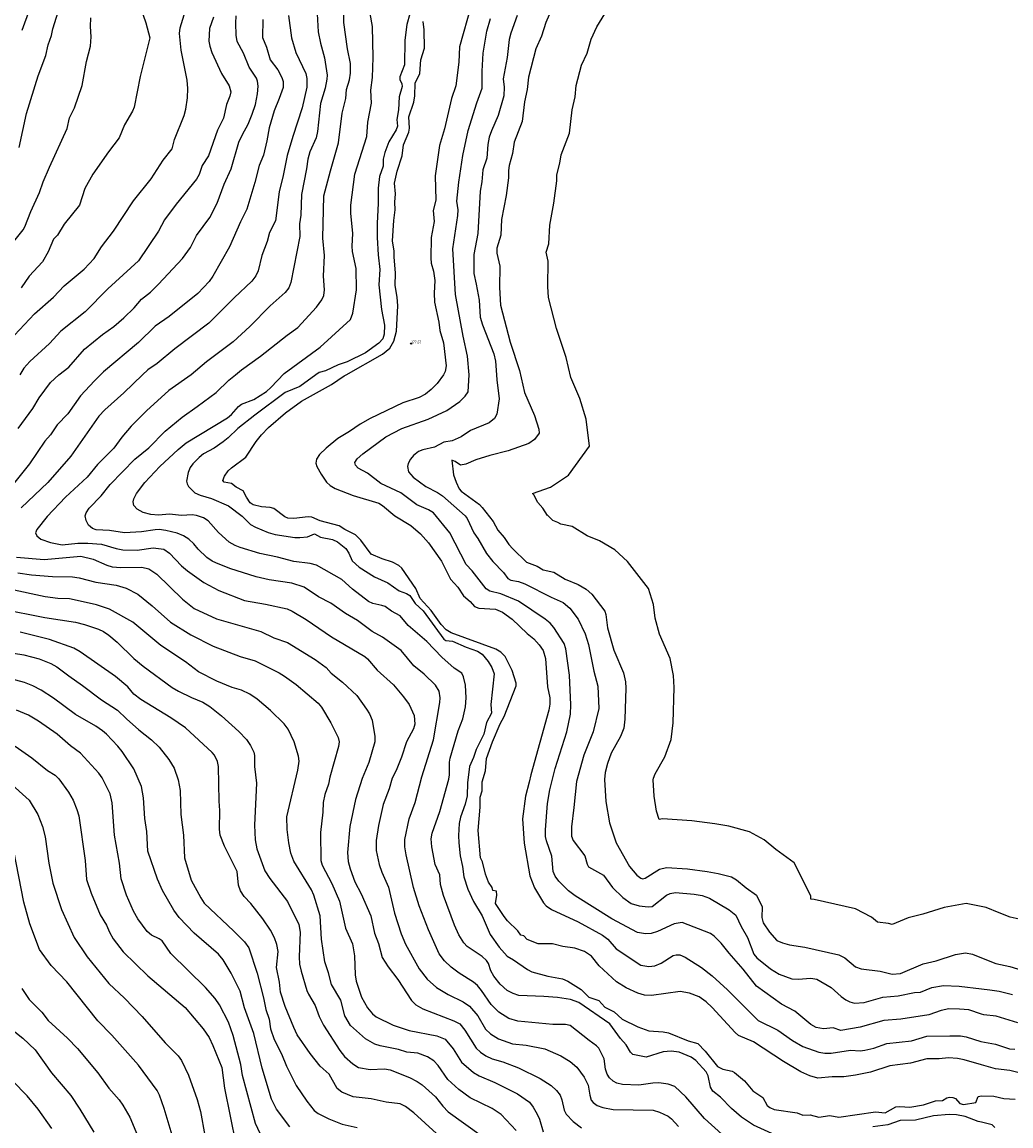
# Model space of a CAD drawing. Units: metres. Extents: x 586619 to 593422, y 4784412 to 4797210.
# Drawn here: x 590656 to 590901, y 4786604 to 4786878 of the extents above; entities that cross this region are included whole.
import ezdxf

# ---------------------------------------------------------------- set-up
doc = ezdxf.new("R2010")
doc.units = ezdxf.units.M
doc.header["$LTSCALE"] = 0.5
doc.layers.get('0').update_dxf_attribs({"linetype": 'CONTINUOUS'})
for name, color, linetype in [('031006', 9, 'CONTINUOUS'), ('032001', 34, 'CONTINUOUS'), ('032011', 24, 'CONTINUOUS'), ('033006', 9, 'CONTINUOUS')]:
    doc.layers.add(name, color=color, linetype=linetype)
doc.styles.get("Standard").update_dxf_attribs({"font": 'ROMANS.shx', "width": 0.8, "height": 0.75})

# ---------------------------------------------------------------- blocks, each defined once
blk = doc.blocks.new('COTAP')
at = {"color": 0}
blk.add_circle((0, 0), 0.3, dxfattribs=at)

msp = doc.modelspace()

# ---------------------------------------------------------------- linework, layer by layer
at = {"layer": '032001'}
for points, elevation in [([(590904.16, 4786655.08), (590901.13, 4786655.75), (590898.42, 4786656.81), (590895.18, 4786658.07), (590890.17, 4786659.07), (590884.71, 4786658.11), (590879.47, 4786656.44), (590875.77, 4786655.54), (590871.85, 4786653.91), (590870.94, 4786654.12), (590868.19, 4786654.45), (590866.67, 4786655.68), (590862.71, 4786657.76), (590852.4, 4786660.06), (590851.6, 4786660.19), (590851.62, 4786661.04), (590847.47, 4786669.21), (590842.91, 4786672.49), (590840.01, 4786674.91), (590836.4, 4786676.93), (590831.2, 4786678.31), (590827.71, 4786678.93), (590822.07, 4786679.67), (590814.75, 4786680.13), (590813.94, 4786679.94), (590813.25, 4786682.01), (590812.65, 4786685.74), (590812.41, 4786689.81), (590812.51, 4786690.21), (590812.95, 4786691.34), (590815.3, 4786695.58), (590816.86, 4786699.83), (590817.39, 4786704), (590817.63, 4786712.81), (590817.46, 4786715.74), (590816.62, 4786719.98), (590814.01, 4786726.05), (590812.9, 4786729.97), (590812.47, 4786733.41), (590811.28, 4786737.36), (590806.06, 4786744.12), (590802.9, 4786747), (590799.07, 4786749.22), (590796, 4786750.45), (590792.33, 4786752.75), (590789.51, 4786753.37), (590788.77, 4786753.8), (590787.5, 4786754.28), (590786.23, 4786755.5), (590786.2, 4786755.53), (590785, 4786757.35), (590783.77, 4786758.76), (590782.75, 4786760.63), (590782.46, 4786761.01), (590786.88, 4786762.59), (590791.41, 4786765.53), (590796.58, 4786772.76), (590795.81, 4786779.43), (590794.22, 4786784.57), (590791.95, 4786789.83), (590790.81, 4786794.82), (590788.42, 4786801.99), (590786.43, 4786809.69), (590786.26, 4786812.46), (590786.31, 4786818.69), (590785.83, 4786820.99), (590786.47, 4786823.07), (590786.71, 4786827.69), (590787.73, 4786833.11), (590788.5, 4786838.66), (590788.49, 4786840.21), (590789.22, 4786843.04), (590789.56, 4786845.14), (590791.64, 4786850.5), (590792.33, 4786856.32), (590793.04, 4786859.6), (590793.28, 4786862.38), (590794.62, 4786867.41), (590796, 4786870.41), (590797.01, 4786873.89), (590798.39, 4786876.93), (590804.61, 4786887.14)], 155), ([(590654.88, 4786846.98), (590656.72, 4786855.45), (590659.62, 4786864.77), (590661.46, 4786869.86), (590662.07, 4786872.45), (590662.88, 4786874.79), (590663.23, 4786876.44), (590665.44, 4786883.64)], 240), ([(590685.09, 4786881.48), (590686.37, 4786877.94), (590687.3, 4786874.19), (590684.94, 4786864.59), (590683.46, 4786856.99), (590683.02, 4786855.97), (590681.02, 4786852.63), (590679.74, 4786849.4), (590677.02, 4786845.93), (590673.17, 4786840.37), (590671.15, 4786836.75), (590669.84, 4786832.68), (590666.06, 4786827.94), (590664.35, 4786825.2), (590663.38, 4786824.2), (590662.04, 4786821.07), (590660.65, 4786818.6), (590657.38, 4786815.03), (590655.33, 4786812.13)], 230), ([(590657.41, 4786881.28), (590655.51, 4786876.08)], 245), ([(590787.75, 4786882.56), (590785.71, 4786878.07), (590784.71, 4786874.62), (590783.27, 4786871.5), (590781.4, 4786864.46), (590781.13, 4786861.4), (590780.46, 4786858.3), (590779.88, 4786853.43), (590777.89, 4786848.3), (590777.44, 4786845.5), (590776.66, 4786842.48), (590776.46, 4786841.27), (590776.47, 4786839.45), (590775.86, 4786835.04), (590774.75, 4786829.12), (590774.54, 4786825.16), (590773.56, 4786821.94), (590773.61, 4786820.72), (590774.28, 4786817.51), (590774.23, 4786812.15), (590774.5, 4786807.8), (590776.89, 4786798.58), (590779.22, 4786791.58), (590780.48, 4786786.08), (590782.93, 4786780.4), (590784, 4786776.95), (590784.11, 4786775.99), (590782.96, 4786774.38), (590781.51, 4786773.44), (590776.35, 4786771.59), (590771.83, 4786770.43), (590768.39, 4786769.35), (590765.88, 4786768.31), (590764.52, 4786768.06), (590763.21, 4786768.96), (590762.42, 4786769.26), (590762.82, 4786765.65), (590763.43, 4786763.77), (590764.18, 4786762.17), (590764.69, 4786761.56), (590769.24, 4786758.22), (590769.95, 4786757.54), (590772.65, 4786754.04), (590773.85, 4786751.84), (590775.41, 4786750.06), (590776.58, 4786748.28), (590777.51, 4786747.2), (590780.97, 4786743.91), (590783.57, 4786742.92), (590785.08, 4786742.04), (590787.71, 4786741.46), (590790.53, 4786739.69), (590793.79, 4786738.39), (590795.75, 4786737.25), (590797.19, 4786735.94), (590800.41, 4786731.77), (590800.67, 4786730.91), (590801.09, 4786727.57), (590802.66, 4786722.02), (590805.08, 4786716.4), (590805.51, 4786714.23), (590805.6, 4786712.64), (590805.39, 4786704.92), (590805.11, 4786702.7), (590804.34, 4786700.61), (590802.02, 4786696.43), (590801.04, 4786693.86), (590800.47, 4786691.64), (590800.36, 4786689.96), (590800.69, 4786684.43), (590801.54, 4786679.14), (590803.19, 4786674.19), (590806.5, 4786668.29), (590808.38, 4786666.18), (590809.33, 4786665.39), (590809.85, 4786665.26), (590810.44, 4786665.43), (590813.98, 4786667.6), (590815.77, 4786668.02), (590820.92, 4786667.7), (590825.87, 4786667.05), (590828.6, 4786666.56), (590831.85, 4786665.7), (590833.17, 4786664.96), (590835.55, 4786662.98), (590838.08, 4786661.16), (590839.53, 4786658.31), (590839.46, 4786655.64), (590839.79, 4786654.33), (590841.32, 4786651.95), (590843.16, 4786649.95), (590844.55, 4786649.34), (590846.33, 4786648.86), (590850.14, 4786648.25), (590858.53, 4786646.38), (590860.03, 4786645.59), (590862.74, 4786643.4), (590864.09, 4786642.83), (590868.86, 4786642.26), (590871.82, 4786641.57), (590873.88, 4786641.73), (590879.52, 4786644.08), (590882.72, 4786644.86), (590887.58, 4786646.41), (590890.03, 4786646.84), (590891.79, 4786646.49), (590894.04, 4786645.61), (590897.62, 4786644.21), (590901.06, 4786643.45), (590905.08, 4786642.19)], 160), ([(590652.55, 4786822.39), (590655.82, 4786826.48), (590656.28, 4786827.27), (590657.77, 4786831.11), (590659.93, 4786835.78), (590660.81, 4786838.46), (590662.37, 4786842.07), (590666.8, 4786851.72), (590667.33, 4786854.36), (590668.57, 4786856.79), (590670.48, 4786862.41), (590671.58, 4786868.35), (590672.56, 4786872.15), (590672.79, 4786874.49), (590672.59, 4786877.01), (590672.63, 4786879.2)], 235), ([(590715.4, 4786878.81), (590715.34, 4786874.28), (590716.3, 4786871.94), (590717.25, 4786868.73), (590719.13, 4786866.3), (590720.15, 4786864.34), (590720.43, 4786863.35), (590720.44, 4786861.91), (590719.51, 4786859.11), (590718.25, 4786856.06), (590716.96, 4786851.83), (590716.45, 4786848.66), (590715.61, 4786845.04), (590714.47, 4786842.49), (590713.46, 4786838.27), (590711.41, 4786831.67), (590709.87, 4786828.53), (590707.16, 4786822.28), (590703, 4786814.98), (590702.05, 4786813.67), (590699.27, 4786810.68), (590692.13, 4786804.97), (590688.64, 4786802.57), (590684.55, 4786798.53), (590675.85, 4786791.19), (590675.11, 4786790.48), (590673.55, 4786788.99), (590670.14, 4786785.26), (590666.95, 4786780.76), (590664.33, 4786778.08), (590662.65, 4786775.6), (590661.25, 4786773.96), (590657.39, 4786768.37), (590653.13, 4786762.94)], 210), ([(590654.57, 4786777.15), (590658.29, 4786782.13), (590659.81, 4786784.74), (590662.67, 4786788.57), (590664.69, 4786790.48), (590667.24, 4786792.42), (590671.11, 4786796.84), (590675.53, 4786800.49), (590678.42, 4786802.52), (590680.91, 4786804.62), (590683.46, 4786807.14), (590685.27, 4786809.25), (590687.54, 4786811.04), (590689.51, 4786813.02), (590695.47, 4786819.36), (590697.48, 4786822.15), (590698.92, 4786825.14), (590702.22, 4786829.61), (590704.05, 4786833.16), (590705.77, 4786837.85), (590707.57, 4786841.65), (590709.47, 4786848.26), (590710.33, 4786850.19), (590711.75, 4786852.74), (590712.8, 4786855.29), (590713.58, 4786857.69), (590714.1, 4786860.33), (590714.23, 4786862.21), (590714.11, 4786863.46), (590713.86, 4786864.24), (590712.01, 4786866.91), (590710.6, 4786870.39), (590709.03, 4786873.35), (590708.79, 4786874.91), (590708.7, 4786877.84), (590708.81, 4786879.69)], 215), ([(590703.13, 4786879.36), (590702.18, 4786876.53), (590702.03, 4786873.37), (590702.21, 4786872.18), (590702.77, 4786870.6), (590705.14, 4786865.38), (590707.08, 4786862.28), (590707.45, 4786860.77), (590707.23, 4786859.71), (590706.38, 4786857.66), (590705.63, 4786854.3), (590704.16, 4786851.31), (590701.91, 4786844.94), (590700.38, 4786842.48), (590699.57, 4786840.24), (590698.9, 4786839.12), (590693.87, 4786832.89), (590690.94, 4786828.99), (590689.47, 4786826.16), (590684.55, 4786818.79), (590676.92, 4786811.85), (590671.26, 4786806.14), (590665.24, 4786801.37), (590662.38, 4786798.26), (590657.52, 4786793.83), (590656, 4786792.15), (590655, 4786790.48)], 220), ([(590721.82, 4786879.74), (590722.54, 4786874.25), (590723.65, 4786870.55), (590726.11, 4786865.35), (590726.33, 4786864.09), (590726.31, 4786861.96), (590725.18, 4786856.82), (590722.84, 4786849.7), (590721.48, 4786845.01), (590720.48, 4786840.01), (590719.44, 4786835.92), (590718.54, 4786828.71), (590717.04, 4786825.84), (590716.49, 4786823.58), (590715.14, 4786820.17), (590714.22, 4786816.29), (590713.67, 4786815.05), (590712.68, 4786813.75), (590708.33, 4786809.63), (590702.03, 4786803.32), (590693.57, 4786796.96), (590689.13, 4786793.28), (590686.86, 4786791.76), (590685.53, 4786790.48), (590680.87, 4786786), (590676.14, 4786781.82), (590674.68, 4786780.25), (590667.7, 4786770.25), (590661.97, 4786763.73), (590655.32, 4786757.43)], 205), ([(590829.46, 4786601.76), (590825.15, 4786605.7), (590820.53, 4786611.08), (590817.82, 4786613.59), (590816.13, 4786614.18), (590813.87, 4786614.51), (590812.32, 4786614.44), (590808.89, 4786613.92), (590804.76, 4786614.11), (590803.41, 4786614.42), (590802.51, 4786614.92), (590801.56, 4786615.77), (590800.96, 4786616.72), (590800.55, 4786617.96), (590800.28, 4786620.47), (590798.93, 4786623.13), (590798.34, 4786623.75), (590796.49, 4786625.02), (590791.83, 4786628.77), (590790.64, 4786629.04), (590787.5, 4786629.06), (590778.78, 4786629.83), (590776.59, 4786630.52), (590774.08, 4786632.06), (590772.16, 4786633.98), (590769.8, 4786637.49), (590768.73, 4786638.74), (590767.76, 4786639.54), (590764.25, 4786641.77), (590762.25, 4786643.3), (590760.59, 4786644.83), (590759.22, 4786646.6), (590756.55, 4786652.59), (590754.24, 4786658.56), (590752.82, 4786663.04), (590751.01, 4786671.21), (590750.74, 4786673.19), (590750.72, 4786675.02), (590751.76, 4786680.16), (590753.29, 4786684.24), (590754.93, 4786690.57), (590757.83, 4786699.78), (590759.43, 4786709.05), (590759.52, 4786710.24), (590759.28, 4786711.83), (590758.35, 4786713.33), (590755.49, 4786716.08), (590752.93, 4786718.2), (590749.83, 4786721.94), (590745.14, 4786725.26), (590742.59, 4786726.69), (590738.97, 4786729.46), (590735.92, 4786731.17), (590732.28, 4786733.72), (590729.27, 4786735.31), (590725.65, 4786737.7), (590722.66, 4786738.74), (590717.01, 4786739.55), (590713.72, 4786740.29), (590707.24, 4786742.37), (590703.72, 4786743.73), (590702.84, 4786744.14), (590701.48, 4786745.1), (590699.31, 4786747.16), (590698.28, 4786748.51), (590697.04, 4786749.63), (590695.67, 4786750.48), (590694.15, 4786751.1), (590691.29, 4786751.81), (590689.63, 4786752.03), (590688.63, 4786752), (590685.25, 4786751.44), (590681.02, 4786751.19), (590677.33, 4786751.76), (590674.01, 4786752), (590673.09, 4786752.3), (590672.13, 4786753.11), (590671.52, 4786754.26), (590671.3, 4786755.41), (590671.52, 4786756.21), (590672.26, 4786757.34), (590675.23, 4786760.4), (590677.44, 4786763.25), (590683.58, 4786769.53), (590687.05, 4786772.36), (590691.12, 4786776.49), (590695.33, 4786779.93), (590699.13, 4786782.57), (590703.83, 4786786.12), (590706.94, 4786789.12), (590708.6, 4786790.48), (590710.15, 4786791.75), (590714.81, 4786795.09), (590721.43, 4786800.32), (590724.13, 4786802.26), (590728.79, 4786807.29), (590730.1, 4786809.11), (590730.57, 4786810.2), (590730.75, 4786811.59), (590730.49, 4786814.97), (590730.72, 4786820.1), (590730.34, 4786824.42), (590730.6, 4786834.96), (590732.22, 4786841.17), (590734.26, 4786848.1), (590735.11, 4786855.52), (590736.01, 4786859.15), (590736.21, 4786861.4), (590736.96, 4786863.83), (590737.23, 4786865.44), (590737.22, 4786867.86), (590736.42, 4786871.48), (590735.55, 4786878.03), (590735.55, 4786880.42)], 195), ([(590841.94, 4786601.97), (590837.33, 4786604.04), (590834.41, 4786606.03), (590831.85, 4786608.15), (590829.18, 4786611.01), (590827.26, 4786612.45), (590826.71, 4786613.48), (590826.08, 4786616.25), (590825.56, 4786617.27), (590823.02, 4786620.09), (590821.89, 4786620.9), (590818.85, 4786622.2), (590816.93, 4786622.42), (590814.91, 4786622.22), (590810.69, 4786620.95), (590807.37, 4786621.58), (590806.76, 4786622.2), (590805.69, 4786623.97), (590804.29, 4786625.52), (590801.68, 4786629.17), (590793.96, 4786634.51), (590791.86, 4786635.21), (590788.65, 4786635.71), (590785.25, 4786636.03), (590779.02, 4786636.25), (590777.6, 4786636.71), (590776.17, 4786637.46), (590774.39, 4786639.04), (590772.81, 4786641.06), (590772.11, 4786642.35), (590771.46, 4786644.2), (590771, 4786644.91), (590769.94, 4786645.91), (590766.18, 4786648.44), (590765.38, 4786649.35), (590764.16, 4786651.3), (590763.04, 4786653.76), (590760.29, 4786661.09), (590759.59, 4786663.83), (590759.37, 4786666.22), (590758.25, 4786668.81), (590757.39, 4786673.16), (590757.29, 4786675.21), (590757.49, 4786676.55), (590759.41, 4786681.94), (590761.65, 4786690.04), (590761.8, 4786691.07), (590761.81, 4786694.22), (590761.99, 4786695.23), (590763.96, 4786702.02), (590765.09, 4786704.99), (590765.82, 4786708.01), (590765.96, 4786710.21), (590765.81, 4786713.34), (590765.32, 4786715.47), (590764.86, 4786716.34), (590762.94, 4786717.6), (590759.94, 4786720.3), (590756.14, 4786724.22), (590751.56, 4786728.17), (590749.55, 4786730.57), (590747.43, 4786731.72), (590745.8, 4786732.9), (590745.01, 4786733.2), (590742.76, 4786733.63), (590741.65, 4786734.14), (590737.68, 4786737.23), (590735.03, 4786739.65), (590728.76, 4786743.15), (590727.21, 4786743.62), (590723.14, 4786744.07), (590719.04, 4786745.15), (590714.67, 4786746.05), (590709.77, 4786747.54), (590708.5, 4786748.05), (590707.06, 4786748.92), (590704.43, 4786751.26), (590701.85, 4786754.18), (590700.67, 4786754.96), (590698.97, 4786755.56), (590697.88, 4786755.71), (590695.23, 4786755.56), (590692.23, 4786755.84), (590689.47, 4786755.63), (590687.55, 4786755.75), (590685.71, 4786756.31), (590684.21, 4786757.08), (590683.36, 4786757.97), (590683.18, 4786758.89), (590683.36, 4786759.65), (590684, 4786760.97), (590686.12, 4786763.69), (590689.84, 4786767.72), (590694.34, 4786771.96), (590696.38, 4786773.62), (590706.61, 4786779.8), (590707.63, 4786780.66), (590709.39, 4786782.61), (590710.08, 4786783.15), (590713.18, 4786784.33), (590716.33, 4786786.35), (590717.41, 4786787.3), (590720.69, 4786790.82), (590729.69, 4786797.32), (590737.21, 4786804.24), (590737.8, 4786805.81), (590738.73, 4786811.6), (590738.58, 4786816.9), (590737.67, 4786821.14), (590737.61, 4786822.47), (590737.82, 4786825.61), (590737.32, 4786830.65), (590737.28, 4786832.66), (590738.3, 4786840.38), (590741.27, 4786849.68), (590741.55, 4786853.31), (590742.4, 4786857.99), (590742.23, 4786861.2), (590742.65, 4786864.33), (590742.86, 4786869.35), (590742.67, 4786877.03), (590742.07, 4786880.31)], 190), ([(590751.96, 4786880.19), (590751.21, 4786877.52), (590750.68, 4786873.64), (590750.59, 4786867.55), (590749.45, 4786864.56), (590749.45, 4786863.89), (590749.92, 4786862.81), (590750.03, 4786862.1), (590749.29, 4786859.58), (590749.15, 4786856.35), (590748.75, 4786853.96), (590748.87, 4786852.27), (590748.57, 4786851.34), (590746.75, 4786848.37), (590745.7, 4786845.74), (590745.36, 4786844.04), (590745.34, 4786842.34), (590744.44, 4786839.78), (590744.07, 4786836.85), (590744.12, 4786833.02), (590743.87, 4786828.19), (590743.87, 4786824.58), (590744.08, 4786820.33), (590744.47, 4786816.64), (590744.28, 4786812.84), (590744.9, 4786806.7), (590745.67, 4786802.85), (590745.59, 4786800.6), (590745.27, 4786799.43), (590744.25, 4786798.31), (590740.95, 4786795.98), (590736.34, 4786793.7), (590734.16, 4786792.96), (590730.95, 4786791.44), (590729.43, 4786791.09), (590728.59, 4786790.48), (590724.6, 4786787.58), (590720.97, 4786786.07), (590713.4, 4786780.48), (590709.2, 4786777.15), (590706.81, 4786774.8), (590705.53, 4786773.81), (590703.3, 4786772.25), (590700.7, 4786770.81), (590699.57, 4786769.91), (590697.99, 4786768.34), (590697.36, 4786767.49), (590696.87, 4786766.17), (590696.47, 4786764.07), (590696.59, 4786763.4), (590696.96, 4786762.73), (590698.51, 4786761.13), (590699.87, 4786760.54), (590702.66, 4786759.74), (590706.85, 4786757.91), (590710.31, 4786755.33), (590712.33, 4786753.26), (590713.57, 4786752.59), (590716.76, 4786751.28), (590718.46, 4786750.82), (590723.39, 4786750.09), (590724.65, 4786750.03), (590726.51, 4786750.24), (590728.29, 4786750.96), (590729.73, 4786750.15), (590732.74, 4786749.53), (590734, 4786748.98), (590736.03, 4786747.29), (590736.8, 4786746.14), (590737.65, 4786744.27), (590739.32, 4786742.69), (590743.13, 4786740.27), (590746.48, 4786738.76), (590749.32, 4786736.78), (590751.1, 4786736.16), (590751.95, 4786735.62), (590753.27, 4786733.62), (590755.29, 4786731.86), (590760.43, 4786724.76), (590760.93, 4786724.5), (590762.57, 4786724.33), (590765.94, 4786722.8), (590768.76, 4786721.82), (590769.91, 4786721.08), (590771.45, 4786719.24), (590772.36, 4786717.72), (590772.88, 4786716.16), (590772.08, 4786708.59), (590772.24, 4786706.4), (590771.02, 4786704.06), (590770.38, 4786701.16), (590768.42, 4786697.35), (590767.8, 4786695.41), (590766.74, 4786693.13), (590766.31, 4786689.08), (590766.17, 4786685.9), (590765.72, 4786683.76), (590764.51, 4786680.59), (590764.24, 4786678.99), (590764.04, 4786675.99), (590764.09, 4786674.15), (590764.45, 4786670.97), (590765.06, 4786668.28), (590765.36, 4786665.76), (590766.36, 4786662.68), (590767.79, 4786659.57), (590769.92, 4786656.04), (590771.95, 4786651.41), (590774.18, 4786648.23), (590776.12, 4786646.03), (590777.71, 4786645.14), (590781.18, 4786642.69), (590782.23, 4786642.16), (590786.25, 4786641.06), (590789.92, 4786640.37), (590791.2, 4786639.83), (590794.5, 4786637.72), (590796.45, 4786635.8), (590798.91, 4786634.98), (590800.4, 4786633.32), (590802.7, 4786632.19), (590804.74, 4786630.38), (590808.65, 4786628.45), (590811.32, 4786627.47), (590814.91, 4786627.23), (590816.27, 4786626.97), (590821.14, 4786625), (590823.55, 4786624.31), (590825.33, 4786622.45), (590828.43, 4786618.6), (590829.71, 4786617.93), (590832.07, 4786617.43), (590832.67, 4786617.09), (590835.08, 4786615.01), (590837.23, 4786612.53), (590839.64, 4786610.88), (590840.78, 4786608.91), (590841.43, 4786608.41), (590842.51, 4786607.94), (590848.2, 4786607.09), (590849.61, 4786606.52), (590851.44, 4786606.62), (590853.58, 4786606.04), (590856.33, 4786606.42), (590858.6, 4786606.03), (590867.68, 4786607.32), (590870.06, 4786607.11), (590872.71, 4786608.57), (590873.69, 4786608.66), (590876.19, 4786608.51), (590879.64, 4786609.05), (590882.62, 4786610.03), (590884.31, 4786610.16), (590885.42, 4786610.79), (590886.07, 4786610.94), (590886.89, 4786610.88), (590887.54, 4786610.62), (590888.62, 4786609.39), (590889.53, 4786609.19), (590892.65, 4786609.67), (590893.23, 4786611.14), (590894.04, 4786611.28), (590897.1, 4786611.24), (590899.53, 4786610.67), (590902.41, 4786610.51)], 185), ([(590905.79, 4786616.46), (590901.05, 4786617.61), (590897.52, 4786618.04), (590894.04, 4786619.03), (590889.73, 4786620.26), (590888.03, 4786620.59), (590885.79, 4786620.75), (590883.52, 4786620.52), (590880.42, 4786620.52), (590876.4, 4786619.44), (590871.28, 4786618.75), (590866.41, 4786617.2), (590862.71, 4786616.45), (590859.78, 4786616.05), (590856.89, 4786616.03), (590853.34, 4786615.66), (590851.32, 4786616.25), (590849.16, 4786617.27), (590844.83, 4786619.81), (590837.34, 4786624.69), (590833.62, 4786626.27), (590832.76, 4786627.02), (590827.11, 4786633.29), (590825.58, 4786634.7), (590823.84, 4786635.95), (590821.46, 4786636.85), (590819.1, 4786637.22), (590812, 4786636.21), (590810.23, 4786636.36), (590808.61, 4786636.82), (590805.74, 4786638.12), (590803.35, 4786639.66), (590798.99, 4786643.64), (590797.09, 4786646.02), (590795.32, 4786647.19), (590792.96, 4786648.02), (590789.99, 4786648.41), (590787.39, 4786649.06), (590783.87, 4786649.11), (590781.11, 4786650.17), (590780.27, 4786651.06), (590779.55, 4786651.25), (590778.8, 4786652.29), (590776.19, 4786654.81), (590775.37, 4786655.84), (590773.28, 4786659.11), (590773.53, 4786661.14), (590773.45, 4786662.14), (590772.61, 4786662.31), (590772.42, 4786663.06), (590771.49, 4786664.37), (590770.73, 4786666.38), (590770.01, 4786669.47), (590769.49, 4786670.48), (590768.9, 4786677.28), (590769.4, 4786683.01), (590769.41, 4786685.53), (590769.9, 4786687.08), (590769.92, 4786689.31), (590770.76, 4786692.1), (590771.02, 4786695.14), (590772.48, 4786699.3), (590774.41, 4786703.76), (590775.39, 4786705.56), (590778.41, 4786713.22), (590778.38, 4786713.83), (590777.34, 4786717), (590775.65, 4786720.47), (590774.55, 4786721.56), (590773.32, 4786722.31), (590762.23, 4786726.37), (590760.95, 4786727.09), (590759.7, 4786728.43), (590757.24, 4786731.94), (590754.51, 4786734.93), (590753.4, 4786737.35), (590749.95, 4786742.42), (590749.19, 4786743.09), (590747.66, 4786743.92), (590745.1, 4786744.75), (590742.35, 4786745.95), (590739.81, 4786749.39), (590738.45, 4786750.71), (590735.78, 4786752.03), (590734.36, 4786752.92), (590729.7, 4786754.21), (590727.59, 4786755.13), (590726.71, 4786755.22), (590723.16, 4786754.78), (590721.64, 4786754.88), (590720.86, 4786755.2), (590718.13, 4786757.26), (590717.26, 4786757.5), (590715.12, 4786757.67), (590713.03, 4786758.16), (590712.24, 4786758.7), (590711.33, 4786760.08), (590710.54, 4786761.66), (590708.76, 4786762.56), (590707.61, 4786763.47), (590705.78, 4786763.78), (590705.51, 4786764.22), (590705.92, 4786765.31), (590706.82, 4786766.63), (590707.66, 4786767.4), (590711.21, 4786770), (590713.78, 4786773.91), (590715.1, 4786775.57), (590716.8, 4786777.39), (590721.05, 4786781.06), (590725.04, 4786783.91), (590732.44, 4786788.09), (590735.62, 4786790.21), (590736.1, 4786790.48), (590745.16, 4786795.64), (590746.94, 4786797.07), (590747.99, 4786798.85), (590748.63, 4786801.3), (590748.94, 4786807.63), (590748.82, 4786809.74), (590748.31, 4786812.71), (590748.38, 4786815.73), (590748.02, 4786819.8), (590748.03, 4786821.25), (590747.61, 4786823.8), (590747.94, 4786828.83), (590748.31, 4786831.46), (590748.22, 4786833.4), (590748.36, 4786835.5), (590748.12, 4786838.12), (590748.79, 4786841.12), (590750.01, 4786844.88), (590750.36, 4786847.67), (590751.74, 4786850.77), (590751.85, 4786851.8), (590751.7, 4786854.56), (590752.96, 4786858.22), (590753.2, 4786859.78), (590753.3, 4786862.92), (590754.43, 4786865.4), (590754.68, 4786868.78), (590755.57, 4786871.68), (590755.51, 4786876.24), (590755.26, 4786878.32)], 180), ([(590903.05, 4786629.41), (590897.7, 4786631.1), (590894.64, 4786631.44), (590894.04, 4786631.64), (590890.91, 4786632.66), (590888.53, 4786632.88), (590885.94, 4786632.9), (590884, 4786632.52), (590880.9, 4786631.4), (590873.94, 4786630.35), (590869.75, 4786630.02), (590863.87, 4786628.38), (590859.07, 4786627.54), (590857.16, 4786628.18), (590854.73, 4786627.92), (590852.89, 4786628.28), (590851.63, 4786629), (590847.63, 4786632.39), (590844.33, 4786634.05), (590838.14, 4786638.59), (590834.82, 4786642.81), (590831.27, 4786646.76), (590829.35, 4786649.24), (590827.62, 4786650.96), (590826.65, 4786651.61), (590819.59, 4786654.36), (590817.64, 4786654.05), (590813.5, 4786652.16), (590811.93, 4786651.63), (590810.53, 4786651.55), (590808.49, 4786651.92), (590802.19, 4786655.33), (590793.05, 4786661), (590791.39, 4786662.24), (590788.95, 4786664.66), (590788.08, 4786665.91), (590787.58, 4786667.06), (590787.23, 4786670.87), (590785.89, 4786674.66), (590785.67, 4786675.78), (590785.64, 4786677.41), (590786.18, 4786683.98), (590786.73, 4786687.35), (590788.09, 4786692.69), (590790.95, 4786701.76), (590791.88, 4786706.16), (590791.94, 4786708.45), (590791.63, 4786715.88), (590790.75, 4786722.38), (590790.32, 4786723.74), (590787.75, 4786727.71), (590786.84, 4786728.81), (590785.6, 4786729.77), (590778.98, 4786734.24), (590774.58, 4786736.06), (590771.85, 4786736.7), (590770.95, 4786737.31), (590767.41, 4786741.81), (590765.93, 4786743.31), (590761.93, 4786751.18), (590757.85, 4786756.15), (590756.55, 4786756.93), (590753.65, 4786758.16), (590749.72, 4786761.16), (590744.74, 4786763.46), (590741.4, 4786766.03), (590739.13, 4786767.26), (590738.43, 4786768.06), (590738.27, 4786768.69), (590738.84, 4786769.58), (590740.28, 4786770.89), (590745.96, 4786775.05), (590749.99, 4786777.12), (590756.51, 4786779.46), (590761.18, 4786781.64), (590764.36, 4786783.88), (590765.73, 4786785.2), (590766.46, 4786786.29), (590766.68, 4786790.48), (590766.28, 4786795.14), (590765.17, 4786800.11), (590763.3, 4786810.41), (590762.61, 4786821.83), (590763.87, 4786830.06), (590763.92, 4786831.49), (590763.63, 4786833.67), (590764.09, 4786838.33), (590765.15, 4786845.02), (590766.43, 4786851.18), (590768.59, 4786858.1), (590769.91, 4786861.75), (590769.94, 4786865.98), (590770.2, 4786870.41), (590771.1, 4786875.85), (590772.02, 4786879.07)], 170), ([(590778.62, 4786879.75), (590777.07, 4786875.41), (590776.6, 4786873.79), (590776.15, 4786869.31), (590775.18, 4786864.04), (590775.38, 4786861.96), (590775.3, 4786859.85), (590773.88, 4786854.89), (590772.21, 4786851.15), (590771.68, 4786849.54), (590771.3, 4786847.76), (590771.1, 4786844.36), (590770.12, 4786841.45), (590769.84, 4786838.41), (590769.39, 4786836.14), (590768.85, 4786825.62), (590767.87, 4786820.42), (590767.83, 4786815.68), (590768.47, 4786813.05), (590769.16, 4786809.05), (590769.4, 4786804.8), (590770, 4786802.89), (590772.79, 4786795.69), (590773.28, 4786793.85), (590773.47, 4786790.48), (590773.54, 4786789.26), (590774.13, 4786784.54), (590773.53, 4786780.73), (590772.95, 4786779.59), (590771.7, 4786778.53), (590767.03, 4786776.61), (590764.68, 4786775.09), (590762.45, 4786774.1), (590760.36, 4786773.74), (590758.04, 4786772.53), (590755.22, 4786771.85), (590754.07, 4786771.42), (590752.82, 4786770.44), (590752.09, 4786769.51), (590751.56, 4786768.46), (590751.4, 4786767.66), (590751.62, 4786766.41), (590752.75, 4786765.06), (590755.95, 4786762.69), (590758.85, 4786761.2), (590760.08, 4786760.42), (590765.66, 4786755.47), (590766.18, 4786754.75), (590767.84, 4786751.18), (590768.86, 4786749.83), (590771, 4786746.12), (590772.61, 4786744.1), (590775.23, 4786741.34), (590776.29, 4786739.88), (590777.04, 4786739.46), (590778.94, 4786739.09), (590780.52, 4786738.55), (590787.1, 4786735.23), (590790.06, 4786733.94), (590791.71, 4786732.46), (590793.75, 4786729.8), (590795.54, 4786726.13), (590796.35, 4786723.48), (590797.64, 4786716.85), (590798.68, 4786713.15), (590798.96, 4786707.55), (590797.47, 4786701.8), (590795.21, 4786695.99), (590793.34, 4786689.44), (590792.73, 4786682.94), (590792.1, 4786678.17), (590792.15, 4786675.81), (590792.51, 4786674.73), (590795.45, 4786670.95), (590796, 4786668.86), (590796.39, 4786668.18), (590800.07, 4786666.14), (590802.31, 4786663.04), (590804.91, 4786660.61), (590806.98, 4786659.09), (590808.98, 4786658.52), (590811.15, 4786658.26), (590812.14, 4786658.32), (590815.74, 4786661.14), (590816.61, 4786661.55), (590817.99, 4786661.8), (590822.6, 4786661.43), (590824.59, 4786661.06), (590826.39, 4786660.46), (590831.33, 4786657.54), (590832.94, 4786656.21), (590834.27, 4786653.38), (590835.89, 4786650.64), (590837.47, 4786646.54), (590838.2, 4786645.64), (590841.58, 4786642.89), (590843.77, 4786641.54), (590846.88, 4786640.36), (590848.44, 4786640.27), (590851.6, 4786640.56), (590853.08, 4786640.34), (590856.68, 4786638.21), (590859.15, 4786635.99), (590860.31, 4786635.15), (590861.27, 4786634.63), (590862.47, 4786634.33), (590864.86, 4786634.53), (590869.53, 4786635.81), (590873.31, 4786636.16), (590877.34, 4786637.02), (590878.82, 4786637.04), (590881.71, 4786638.22), (590884.58, 4786638.73), (590888.5, 4786638.59), (590894.04, 4786637.91), (590896.08, 4786637.66), (590898.41, 4786637.32), (590901.73, 4786636.49)], 165), ([(590654.22, 4786745.18), (590661.1, 4786744.58), (590670.2, 4786745.43), (590673.23, 4786744.71), (590676.64, 4786743.15), (590678.01, 4786742.74), (590680.16, 4786742.6), (590685.34, 4786742.69), (590687.08, 4786742.3), (590689.05, 4786740.92), (590695.44, 4786734.73), (590698.39, 4786732.45), (590703.9, 4786729.88), (590714.96, 4786726.7), (590718.15, 4786725.15), (590721.53, 4786723.97), (590728.4, 4786719.74), (590731.12, 4786717.73), (590732.4, 4786716.37), (590735.22, 4786714.07), (590738.81, 4786710.77), (590741.22, 4786707.4), (590741.92, 4786706.21), (590742.57, 4786704.65), (590743.21, 4786700.64), (590743.21, 4786699.29), (590741.79, 4786694.12), (590740.1, 4786690.16), (590738.44, 4786684.94), (590737.01, 4786678.22), (590736.49, 4786671.82), (590736.64, 4786669.53), (590737.1, 4786667.72), (590738.31, 4786664.48), (590739.83, 4786661.52), (590742.27, 4786656.03), (590743.2, 4786651.75), (590744.18, 4786649.15), (590745.09, 4786645.7), (590746.54, 4786643.38), (590748.98, 4786640.2), (590752.34, 4786635.02), (590753.44, 4786633.96), (590755.21, 4786632.92), (590762.89, 4786629.98), (590764.37, 4786629.24), (590765.61, 4786627.65), (590768.45, 4786623.13), (590769.48, 4786622.16), (590770.86, 4786621.23), (590772.39, 4786620.51), (590775.02, 4786619.79), (590778.95, 4786618.24), (590784.37, 4786615.63), (590787.04, 4786613.85), (590788.42, 4786612.65), (590789.27, 4786611.5), (590789.71, 4786610.33), (590790.31, 4786607.76), (590790.84, 4786606.79), (590792.52, 4786604.96), (590794.61, 4786603.39)], 205), ([(590654.5, 4786741.24), (590657.89, 4786740.78), (590663.12, 4786740.39), (590668.08, 4786740.28), (590669.81, 4786740.06), (590673.91, 4786738.97), (590678.99, 4786738.19), (590681.43, 4786737.48), (590684.38, 4786735.96), (590687.91, 4786733.09), (590692.5, 4786728.99), (590697.49, 4786725.85), (590703.1, 4786723.06), (590709.81, 4786720.51), (590713.55, 4786719.39), (590719.49, 4786716.4), (590720.84, 4786715.59), (590723.66, 4786713.53), (590729.2, 4786708.86), (590729.99, 4786707.9), (590732.35, 4786704.02), (590734.13, 4786700.32), (590734.42, 4786699.29), (590734.24, 4786698.13), (590732.06, 4786690.54), (590731.74, 4786688.72), (590730.82, 4786686.22), (590730.38, 4786684.18), (590730.36, 4786681.8), (590729.71, 4786676.75), (590729.82, 4786669.8), (590730.2, 4786668.63), (590732.54, 4786664.08), (590734.5, 4786659.7), (590735.97, 4786652.97), (590737.67, 4786649.1), (590738.18, 4786646.11), (590738.36, 4786641.38), (590738.61, 4786639.83), (590739.93, 4786635.86), (590741.42, 4786633.15), (590742.65, 4786631.72), (590743.55, 4786630.97), (590747.77, 4786628.91), (590751.81, 4786627.54), (590758.68, 4786626.22), (590760.69, 4786625.38), (590762.73, 4786623.02), (590764.83, 4786619.69), (590767.74, 4786617.08), (590769.15, 4786616.26), (590773.08, 4786614.66), (590778.71, 4786611.83), (590781.66, 4786609.73), (590782.64, 4786608.48), (590783.61, 4786606.77), (590784.17, 4786605.49), (590785.11, 4786602.35)], 210), ([(590778.4, 4786602.68), (590774.61, 4786606.63), (590772.42, 4786608.19), (590766.96, 4786610.83), (590764.09, 4786612.88), (590761.39, 4786615.37), (590758.97, 4786618.87), (590757.94, 4786620.02), (590756.32, 4786620.96), (590753.96, 4786621.92), (590751.24, 4786622.17), (590749.13, 4786622.82), (590744.58, 4786623.73), (590743.25, 4786624.17), (590740.9, 4786625.51), (590737.17, 4786628.76), (590735.77, 4786631.16), (590734.76, 4786635.09), (590732.49, 4786638.97), (590731.77, 4786641.87), (590730.85, 4786644.65), (590730.01, 4786650.21), (590729.65, 4786656.02), (590728.13, 4786661.21), (590727.52, 4786662.51), (590723.09, 4786669.62), (590722.41, 4786671.64), (590721.85, 4786674.14), (590721.46, 4786677.48), (590721.4, 4786680.67), (590724.12, 4786692.22), (590724.42, 4786694.51), (590724.26, 4786695.73), (590723.19, 4786699.31), (590721.71, 4786702.41), (590720.68, 4786703.72), (590717.36, 4786707.06), (590714.01, 4786709.86), (590712.18, 4786711.09), (590710.1, 4786712.08), (590707.83, 4786712.77), (590703.98, 4786714.32), (590699.39, 4786716.67), (590696.16, 4786719.17), (590690.09, 4786723.23), (590683.11, 4786729.01), (590677.33, 4786732.23), (590674.09, 4786733.35), (590669.31, 4786734.44), (590667.37, 4786734.82), (590664.43, 4786734.93), (590661.3, 4786735.34), (590652.49, 4786737.24)], 215), ([(590650.42, 4786732.34), (590661.2, 4786730.18), (590668.9, 4786729.04), (590671.13, 4786728.47), (590674.54, 4786727.28), (590675.85, 4786726.69), (590677.16, 4786725.78), (590679.19, 4786724.07), (590683.38, 4786719.96), (590685.64, 4786718.09), (590692.9, 4786712.8), (590694.47, 4786711.84), (590697.7, 4786710.31), (590700.53, 4786709.16), (590702.25, 4786708.04), (590705.17, 4786705.74), (590709.44, 4786701.87), (590711.38, 4786699.83), (590712.39, 4786698.41), (590713.15, 4786696.7), (590713.31, 4786695.91), (590713.34, 4786693.19), (590713.82, 4786688.99), (590713.37, 4786678.54), (590713.49, 4786674.89), (590713.89, 4786672.7), (590715.91, 4786667.26), (590717.19, 4786665.33), (590721.55, 4786659.61), (590724.34, 4786653.9), (590724.69, 4786652.01), (590724.48, 4786645.84), (590724.55, 4786643.99), (590724.91, 4786642.26), (590726.39, 4786637.52), (590726.77, 4786636.54), (590728.44, 4786633.74), (590729.39, 4786630.99), (590730.5, 4786628.85), (590734.58, 4786622.56), (590735.74, 4786621.11), (590737.82, 4786619.24), (590739.16, 4786618.37), (590742.09, 4786617.84), (590745.64, 4786617.99), (590747.09, 4786617.8), (590751.86, 4786615.87), (590753.81, 4786614.86), (590755.04, 4786614.01), (590758.31, 4786611.07), (590760.17, 4786608.72), (590761.47, 4786607.36), (590769.69, 4786601.44)], 220), ([(590651.39, 4786721.66), (590656.01, 4786720.93), (590659.79, 4786719.89), (590662.7, 4786718.72), (590664.24, 4786717.89), (590667.17, 4786715.66), (590670.64, 4786713.32), (590675.36, 4786709.72), (590679.32, 4786707.17), (590681.53, 4786704.97), (590684.64, 4786702.23), (590687.71, 4786699.81), (590689.65, 4786697.96), (590692.07, 4786694.91), (590693.36, 4786692.75), (590694.38, 4786689.84), (590694.87, 4786687.21), (590695.03, 4786681.22), (590695.71, 4786676.1), (590695.94, 4786670.46), (590697.62, 4786664.89), (590699.98, 4786660.49), (590700.87, 4786659.21), (590708.25, 4786652.21), (590710.83, 4786649.54), (590711.94, 4786648.12), (590713.97, 4786641.79), (590715.62, 4786635.66), (590716.16, 4786632.73), (590717.01, 4786630.35), (590717.34, 4786627.92), (590718.22, 4786625.34), (590720.08, 4786621.77), (590721.33, 4786618.68), (590723.72, 4786613.9), (590726.34, 4786610), (590728.2, 4786607.7), (590729.17, 4786606.96), (590731.84, 4786605.6), (590735.11, 4786604.31), (590738.89, 4786603.44)], 230), ([(590722.09, 4786603.59), (590718.84, 4786607.97), (590717.53, 4786610.48), (590715.29, 4786618.19), (590713.21, 4786626.76), (590710.88, 4786633.19), (590709.75, 4786637.28), (590707.54, 4786641.83), (590705.56, 4786645.09), (590704.39, 4786646.53), (590698.39, 4786651.73), (590694.64, 4786655.62), (590693.27, 4786657.47), (590690.45, 4786662.34), (590689.25, 4786665.17), (590686.84, 4786672.11), (590686.58, 4786676.96), (590686.09, 4786680.24), (590685.77, 4786685.37), (590685.23, 4786688.22), (590683.36, 4786692.56), (590680.42, 4786696.91), (590679.41, 4786698.18), (590676.53, 4786701.16), (590675.56, 4786702.01), (590673.91, 4786703.14), (590668.83, 4786706.05), (590663.39, 4786710.11), (590660.33, 4786712.1), (590658.26, 4786713.23), (590656.16, 4786714.05), (590650.32, 4786715.58)], 235), ([(590714.73, 4786601.99), (590713.6, 4786604.42), (590710.33, 4786616.33), (590709.91, 4786619.13), (590708.06, 4786626.33), (590706.87, 4786629.58), (590704.66, 4786633.96), (590703.58, 4786635.49), (590701.17, 4786638.21), (590692.59, 4786646.7), (590690.42, 4786649.8), (590689.68, 4786650.35), (590687.72, 4786651.25), (590686.71, 4786652.11), (590684.35, 4786655.28), (590683.26, 4786657.16), (590681.55, 4786661.16), (590680.25, 4786665.21), (590679.81, 4786669.15), (590678.56, 4786676.05), (590677.96, 4786684.08), (590677.49, 4786686.36), (590675.51, 4786690.33), (590674.63, 4786691.5), (590670.14, 4786696.49), (590667.65, 4786698.32), (590664.33, 4786701.15), (590659.68, 4786704.41), (590657.16, 4786705.91), (590654.17, 4786707.14)], 240), ([(590653.87, 4786698.2), (590657.98, 4786695.31), (590661.93, 4786692.14), (590663.81, 4786690.96), (590664.7, 4786690.08), (590667.16, 4786686.78), (590668.27, 4786684.8), (590669.23, 4786682.48), (590669.65, 4786680.88), (590671.3, 4786669.82), (590671.57, 4786665.09), (590672.76, 4786661.65), (590674.97, 4786656.32), (590676.54, 4786653.76), (590677.3, 4786652), (590678.25, 4786650.34), (590680.71, 4786647.11), (590686.85, 4786641.12), (590696.15, 4786633.22), (590700.56, 4786627.93), (590702.07, 4786625.77), (590703.02, 4786623.78), (590705.2, 4786618.33), (590705.92, 4786613.19), (590708.67, 4786599.29)], 245), ([(590692.86, 4786601.53), (590690.86, 4786608.18), (590689.76, 4786611.51), (590689.14, 4786612.62), (590684.48, 4786618.9), (590677.87, 4786626.37), (590674.44, 4786629.92), (590666.69, 4786639.62), (590662.8, 4786643.73), (590659.95, 4786647.66), (590657.53, 4786654.05), (590656.05, 4786659.44), (590653.51, 4786672.21)], 255), ([(590655.5, 4786637.98), (590657.36, 4786635.25), (590660.5, 4786632.1), (590662.09, 4786630.04), (590666.86, 4786625.67), (590669.37, 4786623.08), (590674.4, 4786617.06), (590677.17, 4786613.23), (590679.74, 4786610.29), (590680.65, 4786609.02), (590682.36, 4786606.02), (590684.29, 4786601.43)], 260), ([(590652.55, 4786628.17), (590655.76, 4786625.66), (590658.81, 4786622.73), (590662.9, 4786617.03), (590667.67, 4786611.36), (590669.97, 4786607.98), (590673.38, 4786602.3)], 265), ([(590663.01, 4786603.19), (590659.6, 4786608.01), (590656.85, 4786611.27), (590653.23, 4786615.05)], 270), ([(590897.32, 4786603.42), (590896.68, 4786604.07), (590894.04, 4786604.76), (590893.21, 4786604.97), (590889.94, 4786606.16), (590887.8, 4786606.58), (590886.02, 4786606.69), (590882.12, 4786606.34), (590877.63, 4786605.3), (590873.78, 4786605.19), (590870.74, 4786604.07), (590867.05, 4786603.61)], 190)]:
    msp.add_lwpolyline(points, dxfattribs=dict(at, elevation=elevation))
at = {"layer": '032011'}
for points, elevation in [([(590767.23, 4786882.22), (590764.31, 4786872), (590764.16, 4786868.18), (590763.39, 4786862.29), (590762.34, 4786859.13), (590760.57, 4786851.64), (590759.35, 4786847.44), (590758.24, 4786839.91), (590758.38, 4786833.86), (590757.77, 4786831.3), (590757.96, 4786828.59), (590757.29, 4786824.6), (590757.15, 4786819.48), (590757.28, 4786818.24), (590757.84, 4786816.27), (590758.2, 4786813.94), (590757.97, 4786810.77), (590758.04, 4786808.51), (590759.13, 4786803.57), (590759.4, 4786801.5), (590760.32, 4786798.4), (590760.96, 4786792.73), (590760.73, 4786791.27), (590760.34, 4786790.48), (590758.77, 4786788.36), (590757.27, 4786786.86), (590755.81, 4786785.66), (590754.25, 4786784.85), (590750.18, 4786783.53), (590742.05, 4786779.61), (590739.62, 4786778.25), (590736.97, 4786776.37), (590734.02, 4786774.64), (590731.15, 4786772.29), (590729.54, 4786770.7), (590728.77, 4786769.52), (590728.59, 4786768.57), (590728.86, 4786767.68), (590729.93, 4786765.8), (590731.25, 4786763.84), (590732.19, 4786762.95), (590733.43, 4786762.25), (590737.87, 4786760.52), (590744.23, 4786758.57), (590745.16, 4786758), (590748.26, 4786755.47), (590752.17, 4786753.03), (590754.58, 4786750.99), (590756.6, 4786748.71), (590759.84, 4786744.2), (590762.05, 4786739.67), (590763.86, 4786737.73), (590765.3, 4786735.57), (590766.94, 4786734.15), (590768.01, 4786732.91), (590769.06, 4786732.48), (590773.28, 4786732.27), (590774.94, 4786731.47), (590777.41, 4786729.78), (590781.08, 4786726.18), (590782.77, 4786724.88), (590784.09, 4786723.42), (590785.06, 4786721.96), (590785.64, 4786719.95), (590786.16, 4786712.91), (590786.78, 4786710.18), (590786.78, 4786708.68), (590786.49, 4786707.13), (590781.99, 4786691.1), (590781.64, 4786689.22), (590780.67, 4786685.77), (590779.93, 4786680.17), (590780.39, 4786674.07), (590781.74, 4786666.01), (590782.92, 4786662.97), (590785.2, 4786659.28), (590785.79, 4786658.53), (590787.16, 4786657.59), (590793.8, 4786654.52), (590799.87, 4786651.27), (590801.14, 4786650.23), (590803.26, 4786647.88), (590809.38, 4786643.8), (590811.38, 4786643.45), (590812.81, 4786643.62), (590814.41, 4786644.29), (590817.41, 4786646.16), (590818.15, 4786646.39), (590819.02, 4786646.38), (590820.35, 4786645.75), (590824.43, 4786643.16), (590827.08, 4786641.1), (590830.89, 4786637.66), (590838.49, 4786630.02), (590843.39, 4786627.63), (590847.01, 4786625.08), (590849.58, 4786623.53), (590853.56, 4786622.15), (590855.08, 4786621.93), (590856.69, 4786621.92), (590861.43, 4786622.62), (590863.9, 4786622.47), (590865.02, 4786622.62), (590867.29, 4786623.18), (590870.46, 4786624.3), (590876.63, 4786624.96), (590880.42, 4786626.1), (590886.16, 4786626.26), (590888.77, 4786626.2), (590890.22, 4786625.95), (590893.87, 4786624.83), (590897.47, 4786624.15), (590900.96, 4786622.96), (590902.3, 4786622.87)], 175), ([(590653.72, 4786800.36), (590658.66, 4786805.63), (590663.38, 4786809.8), (590666.06, 4786812.59), (590671.04, 4786816.76), (590673.49, 4786819.39), (590675.32, 4786822.28), (590678.28, 4786826.21), (590683.24, 4786833.74), (590687.67, 4786839.19), (590690.62, 4786843.85), (590692.88, 4786846.64), (590693.48, 4786848.93), (590695.85, 4786854.92), (590696.26, 4786856.53), (590696.66, 4786859.34), (590696.77, 4786861.65), (590696.62, 4786863.68), (590695.15, 4786871.19), (590694.69, 4786875.28), (590694.91, 4786876.71), (590695.83, 4786879.97)], 225), ([(590728.89, 4786880.17), (590729.19, 4786875.75), (590729.72, 4786872.87), (590730.76, 4786869.28), (590731.37, 4786864.96), (590731.33, 4786863.95), (590730.87, 4786861.72), (590729.72, 4786857.89), (590729.01, 4786850.97), (590728.7, 4786849.37), (590727.13, 4786845.91), (590726.56, 4786844.1), (590726.3, 4786841.69), (590725.03, 4786835.26), (590724.82, 4786830.14), (590724.49, 4786828.04), (590724.62, 4786824.82), (590722.38, 4786813.42), (590721.85, 4786812.08), (590721, 4786810.92), (590717.2, 4786807.6), (590712.19, 4786802.5), (590708.06, 4786798.66), (590701.38, 4786793.67), (590697.59, 4786790.48), (590692.09, 4786786.58), (590686.48, 4786781.54), (590682.71, 4786777.73), (590680.4, 4786775.03), (590678.38, 4786772.26), (590674.33, 4786768.16), (590671.77, 4786765.07), (590666.39, 4786760.08), (590661.79, 4786755.3), (590659.21, 4786752.04), (590658.89, 4786751.2), (590659.23, 4786750.43), (590660.23, 4786749.67), (590662.63, 4786748.85), (590665.54, 4786748.22), (590669.48, 4786748.66), (590671.91, 4786748.66), (590675.36, 4786748.36), (590678.99, 4786747.3), (590680.59, 4786746.99), (590684.19, 4786746.95), (590688.15, 4786747.45), (590690.81, 4786747.13), (590692.18, 4786746.19), (590695.23, 4786743.05), (590696.69, 4786741.77), (590700.76, 4786738.89), (590704.47, 4786736.88), (590710.89, 4786734.41), (590716.06, 4786733.5), (590721.44, 4786732.31), (590722.67, 4786731.75), (590726.17, 4786729.71), (590732.45, 4786725.37), (590740.76, 4786720.48), (590741.4, 4786719.93), (590743.79, 4786717.13), (590747.93, 4786713.44), (590750.4, 4786710.48), (590751.75, 4786708.53), (590753.02, 4786705.84), (590753.22, 4786703.68), (590752.88, 4786702.51), (590751.09, 4786699.31), (590749.91, 4786695.44), (590748.58, 4786692.19), (590747.58, 4786690.22), (590746.82, 4786687.56), (590745.36, 4786683.73), (590744.14, 4786678.52), (590743.58, 4786674.73), (590743.58, 4786672.24), (590744.35, 4786668.77), (590744.98, 4786666.92), (590746.67, 4786663.15), (590748.13, 4786656.69), (590749.81, 4786651.53), (590750.85, 4786649.02), (590754.25, 4786642.83), (590756.25, 4786640.32), (590758.57, 4786638.24), (590761.51, 4786636.5), (590765.22, 4786634.71), (590766.77, 4786633.56), (590768.84, 4786631.18), (590770.78, 4786627.9), (590771.96, 4786626.7), (590774.02, 4786625.47), (590777.44, 4786624.2), (590780.9, 4786623.88), (590785.54, 4786623), (590789.44, 4786621.22), (590791.8, 4786619.81), (590793.45, 4786618.46), (590795.29, 4786615.97), (590796.3, 4786613.92), (590796.65, 4786611.46), (590797.02, 4786610.27), (590797.48, 4786609.64), (590798.47, 4786608.94), (590799.93, 4786608.42), (590802.47, 4786607.93), (590812.39, 4786607.72), (590813.97, 4786607.26), (590816.15, 4786606.26), (590817, 4786605.62), (590818.74, 4786603.71)], 200), ([(590761.41, 4786599.39), (590752.95, 4786607.12), (590750.89, 4786608.7), (590749.57, 4786609.3), (590746.03, 4786609.71), (590742.31, 4786610.58), (590737.87, 4786611.08), (590735.05, 4786612.19), (590733.93, 4786613.11), (590731.9, 4786616.71), (590729.65, 4786618.68), (590727.15, 4786621.81), (590723.98, 4786626.45), (590723.1, 4786628.29), (590720.97, 4786633.49), (590719.78, 4786637.07), (590719.53, 4786639.58), (590718.8, 4786643.21), (590719.2, 4786647.16), (590718.87, 4786648.91), (590718.32, 4786650.6), (590717.34, 4786652.48), (590715.42, 4786655.32), (590712.4, 4786659.14), (590710.76, 4786660.85), (590709.86, 4786662.22), (590709.36, 4786663.7), (590709.06, 4786667.02), (590705.92, 4786673.33), (590704.85, 4786676.1), (590704.63, 4786677.61), (590704.74, 4786682.22), (590704.56, 4786684.56), (590704.37, 4786693.16), (590704.14, 4786694.36), (590703.37, 4786695.93), (590702.81, 4786696.62), (590696.21, 4786702.75), (590692.59, 4786705.28), (590685.13, 4786709.78), (590683.38, 4786711.14), (590681.87, 4786712.98), (590678.84, 4786715.53), (590670.04, 4786721.62), (590668.48, 4786722.56), (590662.37, 4786724.73), (590655.1, 4786726.5)], 225), ([(590652.33, 4786689.35), (590657.37, 4786684.76), (590659.48, 4786681.23), (590660.64, 4786678.28), (590661.33, 4786675.64), (590662.26, 4786669.09), (590663.22, 4786664.15), (590665.41, 4786657.62), (590668.54, 4786650.69), (590671.8, 4786645.86), (590677.12, 4786639.19), (590681.03, 4786635.58), (590685.45, 4786631.04), (590691.14, 4786624.46), (590694.38, 4786621.28), (590695.17, 4786620.09), (590696.95, 4786616.41), (590699.1, 4786610.39), (590699.89, 4786607.38), (590701.04, 4786601.44)], 250)]:
    msp.add_lwpolyline(points, dxfattribs=dict(at, elevation=elevation))

# ---------------------------------------------------------------- block references
at = {"layer": '031006', "xscale": 0.5, "yscale": 0.5, "zscale": 0.5}
msp.add_blockref('COTAP', (590752.28, 4786798.24, 177.67), dxfattribs=at)

# ---------------------------------------------------------------- texts
at = {"layer": '033006', "width": 0.8}
msp.add_text('177.67', height=0.75, dxfattribs=at).set_placement((590752.28, 4786798.24))
msp.add_text('177.67', height=0.75, dxfattribs=at).set_placement((590752.28, 4786798.24))

doc.saveas('drawing.dxf')
